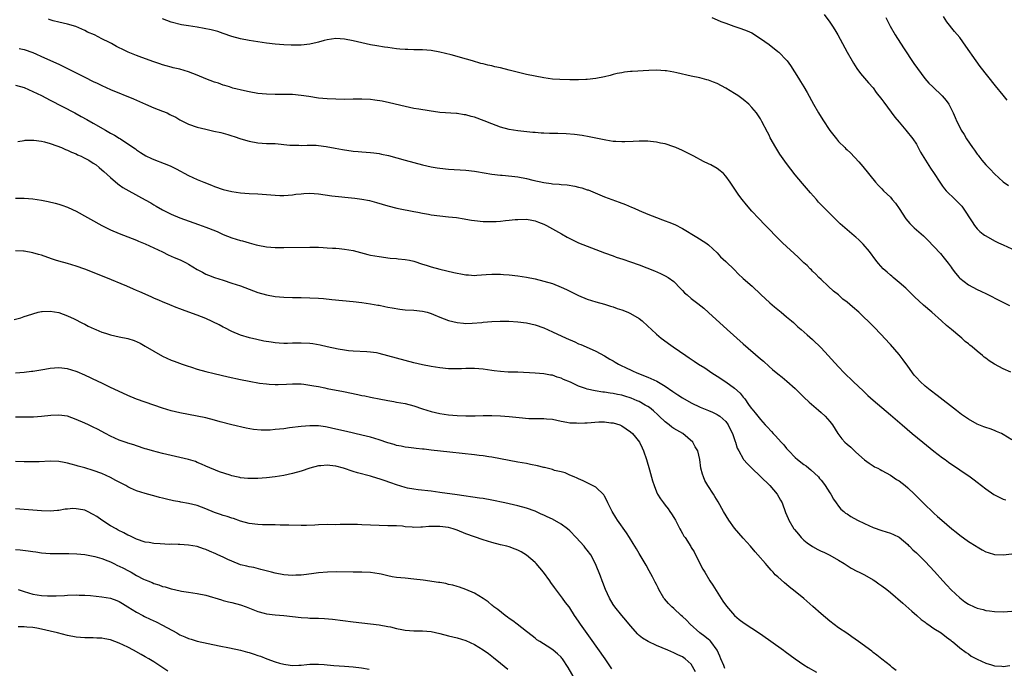
# Model space of a CAD drawing. Units: inches. Extents: x 2634000 to 2637000, y 1512000 to 1515000.
# Drawn here: x 2636416 to 2636643, y 1512513 to 1512663 of the extents above; entities that cross this region are included whole.
import ezdxf

# ---------------------------------------------------------------- set-up
doc = ezdxf.new("R2010")
doc.units = ezdxf.units.IN
doc.header["$MEASUREMENT"] = 0
doc.layers.add('LD26341512_10ft', color=121, linetype='Continuous')

msp = doc.modelspace()

# ---------------------------------------------------------------- linework, layer by layer
at = {"layer": 'LD26341512_10ft'}
for points, elevation in [([(2636645, 1512565.57), (2636643, 1512566.82), (2636642.67, 1512567), (2636641.52, 1512567.52), (2636641, 1512567.7), (2636640.07, 1512568.07), (2636639, 1512568.38), (2636638.58, 1512568.58), (2636637, 1512569.17), (2636635, 1512570.32), (2636633.44, 1512571.44), (2636632.3, 1512572.3), (2636627.79, 1512575.79), (2636626.21, 1512577), (2636625, 1512577.98), (2636623.88, 1512579), (2636623, 1512579.93), (2636622.52, 1512580.52), (2636621, 1512582.57), (2636619.99, 1512583.99), (2636619, 1512585.23), (2636617, 1512587.59), (2636615.68, 1512589), (2636615, 1512589.75), (2636613, 1512591.78), (2636611.83, 1512593), (2636611, 1512593.75), (2636609.69, 1512595), (2636608.22, 1512596.22), (2636607, 1512597.31), (2636606.04, 1512598.04), (2636605, 1512598.99), (2636603.9, 1512599.9), (2636602.66, 1512601), (2636601, 1512602.57), (2636600.52, 1512603), (2636599.8, 1512603.8), (2636599, 1512604.51), (2636598.76, 1512604.76), (2636598.49, 1512605), (2636597.76, 1512605.76), (2636597, 1512606.44), (2636595.7, 1512607.7), (2636592.09, 1512611), (2636591.53, 1512611.53), (2636590.53, 1512612.53), (2636589, 1512614.16), (2636587.6, 1512615.6), (2636587, 1512616.26), (2636586.61, 1512616.61), (2636585, 1512618.37), (2636583.76, 1512619.76), (2636582.82, 1512621), (2636582.02, 1512622.02), (2636580.01, 1512625), (2636579, 1512626.44), (2636578.46, 1512627), (2636577.67, 1512627.67), (2636577, 1512628.18), (2636575.54, 1512629), (2636575, 1512629.27), (2636573.83, 1512629.83), (2636571.63, 1512631), (2636571, 1512631.36), (2636569, 1512632.35), (2636567.47, 1512633), (2636567, 1512633.19), (2636565, 1512633.85), (2636563.95, 1512634.05), (2636563, 1512634.28), (2636561.6, 1512634.4), (2636561, 1512634.47), (2636559, 1512634.46), (2636557.62, 1512634.38), (2636555.69, 1512634.31), (2636555, 1512634.31), (2636553.61, 1512634.39), (2636553, 1512634.45), (2636551.29, 1512634.71), (2636549, 1512635.16), (2636547.49, 1512635.49), (2636545.81, 1512635.81), (2636544.05, 1512636.05), (2636542.19, 1512636.19), (2636540.25, 1512636.25), (2636538.29, 1512636.29), (2636537, 1512636.35), (2636536.36, 1512636.36), (2636535, 1512636.47), (2636534.49, 1512636.49), (2636531, 1512636.87), (2636529, 1512637.21), (2636527, 1512637.76), (2636525, 1512638.47), (2636523.2, 1512639.2), (2636521, 1512640.01), (2636520.2, 1512640.2), (2636519, 1512640.55), (2636518.59, 1512640.59), (2636517, 1512640.84), (2636516.84, 1512640.84), (2636513, 1512641.14), (2636510.54, 1512641.46), (2636508.16, 1512641.84), (2636507, 1512642.05), (2636505, 1512642.46), (2636501.34, 1512643.34), (2636499.69, 1512643.69), (2636497.96, 1512643.96), (2636497, 1512644.07), (2636495, 1512644.17), (2636493, 1512644.17), (2636491, 1512644.13), (2636489, 1512644.15), (2636487, 1512644.25), (2636485, 1512644.45), (2636482.77, 1512644.77), (2636481, 1512645.04), (2636479, 1512645.23), (2636477, 1512645.28), (2636475, 1512645.28), (2636473, 1512645.34), (2636471, 1512645.51), (2636469, 1512645.84), (2636467.93, 1512646.07), (2636465.24, 1512646.76), (2636464.44, 1512647), (2636463.36, 1512647.36), (2636463, 1512647.45), (2636461.86, 1512647.86), (2636461, 1512648.12), (2636459, 1512648.88), (2636457, 1512649.73), (2636455, 1512650.52), (2636453, 1512651.12), (2636451.43, 1512651.43), (2636451, 1512651.55), (2636449.84, 1512651.84), (2636449, 1512652.09), (2636448.33, 1512652.33), (2636447, 1512652.78), (2636444.19, 1512653.81), (2636443, 1512654.26), (2636441.06, 1512655.06), (2636439.69, 1512655.69), (2636439, 1512656.05), (2636438.35, 1512656.35), (2636437.22, 1512657), (2636436.76, 1512657.24), (2636435, 1512658.09), (2636433.24, 1512659), (2636431.68, 1512659.68), (2636431, 1512660.04), (2636428.93, 1512660.93), (2636427, 1512661.49), (2636425, 1512661.96), (2636423.7, 1512662.3), (2636423, 1512662.5), (2636422.63, 1512662.63)], 9260), ([(2636644.81, 1512581.19), (2636643, 1512581.94), (2636641.03, 1512583.03), (2636639.77, 1512583.77), (2636639, 1512584.39), (2636638.64, 1512584.64), (2636638.25, 1512585), (2636637, 1512586), (2636635.87, 1512587), (2636635.38, 1512587.38), (2636635, 1512587.71), (2636634.29, 1512588.29), (2636633.52, 1512589), (2636633, 1512589.4), (2636631.09, 1512591), (2636629.92, 1512591.92), (2636628.78, 1512593), (2636626.57, 1512595), (2636624.67, 1512596.67), (2636622.57, 1512598.57), (2636620.53, 1512600.53), (2636619, 1512601.86), (2636617.64, 1512603), (2636617.3, 1512603.3), (2636617, 1512603.54), (2636616.22, 1512604.22), (2636615.36, 1512605), (2636614.24, 1512606.24), (2636613.61, 1512607), (2636612.16, 1512609), (2636610.72, 1512610.72), (2636609.72, 1512611.72), (2636609, 1512612.32), (2636608.65, 1512612.65), (2636606.47, 1512614.47), (2636605.42, 1512615.42), (2636604.4, 1512616.4), (2636601.8, 1512619), (2636600.43, 1512620.43), (2636599.91, 1512621), (2636598.54, 1512622.54), (2636596.69, 1512624.69), (2636595, 1512626.71), (2636594, 1512628), (2636593, 1512629.36), (2636591.5, 1512631.51), (2636590.55, 1512633), (2636589.28, 1512635.28), (2636589, 1512635.86), (2636588.6, 1512636.6), (2636587.36, 1512639), (2636587, 1512639.65), (2636586.09, 1512641), (2636585, 1512642.28), (2636584.31, 1512643), (2636583, 1512644.09), (2636581.76, 1512645), (2636581, 1512645.52), (2636579, 1512646.72), (2636577, 1512647.77), (2636576.14, 1512648.14), (2636575, 1512648.55), (2636574.66, 1512648.66), (2636573, 1512649.07), (2636571, 1512649.5), (2636567.73, 1512650.27), (2636567, 1512650.42), (2636565.28, 1512650.72), (2636565, 1512650.75), (2636563, 1512650.85), (2636561.22, 1512650.78), (2636557.42, 1512650.58), (2636557, 1512650.55), (2636555.61, 1512650.39), (2636555, 1512650.29), (2636553.93, 1512650.07), (2636553, 1512649.85), (2636552.34, 1512649.66), (2636551, 1512649.34), (2636549, 1512648.93), (2636547, 1512648.71), (2636546.72, 1512648.72), (2636545, 1512648.65), (2636544.66, 1512648.66), (2636543, 1512648.65), (2636540.71, 1512648.71), (2636539, 1512648.82), (2636537, 1512649.09), (2636535, 1512649.47), (2636533, 1512649.91), (2636530.5, 1512650.5), (2636529, 1512650.9), (2636527, 1512651.4), (2636525.68, 1512651.68), (2636525, 1512651.85), (2636524.05, 1512652.05), (2636523, 1512652.32), (2636522.45, 1512652.45), (2636520.55, 1512653), (2636517.77, 1512653.77), (2636517, 1512654.01), (2636515.59, 1512654.41), (2636513, 1512655.06), (2636511, 1512655.41), (2636509, 1512655.56), (2636507, 1512655.58), (2636505.63, 1512655.63), (2636505, 1512655.63), (2636503.76, 1512655.76), (2636503, 1512655.81), (2636501, 1512656.07), (2636500.19, 1512656.19), (2636498.48, 1512656.48), (2636497, 1512656.76), (2636493, 1512657.65), (2636491, 1512658.05), (2636489, 1512658.18), (2636487, 1512657.88), (2636486.29, 1512657.71), (2636485, 1512657.34), (2636484.71, 1512657.29), (2636483, 1512656.88), (2636481, 1512656.65), (2636480.66, 1512656.66), (2636479, 1512656.64), (2636478.67, 1512656.67), (2636477, 1512656.75), (2636475, 1512656.91), (2636473, 1512657.12), (2636471, 1512657.42), (2636469, 1512657.76), (2636467, 1512658.14), (2636465, 1512658.68), (2636463, 1512659.36), (2636461.77, 1512659.77), (2636460.17, 1512660.17), (2636457, 1512660.78), (2636455, 1512661.12), (2636453.37, 1512661.37), (2636451, 1512661.97), (2636449, 1512662.71)], 9250), ([(2636575.79, 1512663), (2636577, 1512662.51), (2636577.86, 1512662.14), (2636579, 1512661.7), (2636580.85, 1512661), (2636582.51, 1512660.51), (2636583.96, 1512659.96), (2636585, 1512659.47), (2636587, 1512658.22), (2636589, 1512656.78), (2636591, 1512655.2), (2636591.23, 1512655), (2636593, 1512653.17), (2636593.15, 1512653), (2636593.93, 1512651.93), (2636595.78, 1512649), (2636596.27, 1512648.27), (2636597.03, 1512647.03), (2636597.76, 1512645.76), (2636599.27, 1512643), (2636600.39, 1512641), (2636601.38, 1512639.38), (2636603, 1512636.97), (2636604.53, 1512635), (2636605, 1512634.45), (2636606.46, 1512633), (2636606.74, 1512632.74), (2636607, 1512632.46), (2636607.77, 1512631.77), (2636609.71, 1512629.71), (2636610.65, 1512628.65), (2636613.54, 1512625), (2636614.24, 1512624.24), (2636615, 1512623.47), (2636615.43, 1512623), (2636617, 1512621.53), (2636617.43, 1512621), (2636618.17, 1512620.17), (2636619, 1512618.96), (2636620.54, 1512616.54), (2636621.46, 1512615.46), (2636621.92, 1512615), (2636622.48, 1512614.48), (2636624.62, 1512612.62), (2636625, 1512612.23), (2636625.66, 1512611.66), (2636627, 1512610.18), (2636628.54, 1512608.54), (2636629.45, 1512607.45), (2636630.34, 1512606.34), (2636631, 1512605.42), (2636631.28, 1512605), (2636632.03, 1512604.03), (2636632.88, 1512603), (2636633, 1512602.88), (2636635, 1512601.32), (2636637, 1512600.28), (2636637.88, 1512599.88), (2636639.22, 1512599.22), (2636642.46, 1512597.54), (2636644.53, 1512596.53)], 9240), ([(2636601.7, 1512663.7), (2636603, 1512661.94), (2636603.64, 1512661), (2636604.17, 1512660.17), (2636604.87, 1512659), (2636607.03, 1512655.03), (2636608.21, 1512653), (2636608.5, 1512652.5), (2636609.29, 1512651.29), (2636610.14, 1512650.14), (2636611.97, 1512647.97), (2636613, 1512646.8), (2636613.75, 1512645.75), (2636615, 1512644.14), (2636615.47, 1512643.47), (2636618.05, 1512640.05), (2636619, 1512638.87), (2636620.58, 1512637), (2636622.16, 1512635), (2636623, 1512633.78), (2636623.99, 1512631.99), (2636626.23, 1512628.23), (2636627.11, 1512627), (2636628.4, 1512625), (2636629, 1512624.11), (2636629.47, 1512623.47), (2636629.88, 1512623), (2636631.94, 1512621), (2636632.52, 1512620.52), (2636633, 1512619.96), (2636633.47, 1512619.47), (2636633.81, 1512619), (2636635.88, 1512615.88), (2636636.41, 1512615), (2636637, 1512614.26), (2636637.65, 1512613.65), (2636638.43, 1512613), (2636638.76, 1512612.76), (2636639, 1512612.61), (2636641, 1512611.5), (2636641.99, 1512611), (2636643, 1512610.53), (2636645, 1512609.64)], 9230), ([(2636615.97, 1512663), (2636616.97, 1512661), (2636618.12, 1512659), (2636620.03, 1512656.03), (2636622.44, 1512652.44), (2636623.25, 1512651.25), (2636624.94, 1512648.94), (2636625.89, 1512647.89), (2636626.8, 1512647), (2636628.99, 1512644.99), (2636629.9, 1512643.9), (2636630.49, 1512643), (2636631, 1512641.99), (2636631.48, 1512641), (2636631.93, 1512639.93), (2636632.35, 1512639), (2636633, 1512637.69), (2636633.37, 1512637), (2636634.01, 1512636.01), (2636634.6, 1512635), (2636635.94, 1512633), (2636636.4, 1512632.4), (2636637, 1512631.52), (2636637.24, 1512631.24), (2636637.39, 1512631), (2636638.13, 1512630.13), (2636639.06, 1512629), (2636640.02, 1512628.02), (2636641, 1512626.98), (2636643, 1512625.14), (2636644.26, 1512624.26)], 9220), ([(2636643.93, 1512643.93), (2636643, 1512645.07), (2636641.25, 1512647.25), (2636637.73, 1512651.73), (2636636.78, 1512653), (2636634.44, 1512656.44), (2636633, 1512658.39), (2636631.77, 1512659.77), (2636630.03, 1512662.03), (2636629.29, 1512663.29)], 9210), ([(2636415.9, 1512655.9), (2636417, 1512655.64), (2636419, 1512654.94), (2636421.76, 1512653.76), (2636425, 1512652.27), (2636427, 1512651.26), (2636429, 1512650.23), (2636431, 1512649.23), (2636433, 1512648.28), (2636433.89, 1512647.89), (2636435, 1512647.35), (2636437, 1512646.45), (2636442.25, 1512644.25), (2636445.04, 1512643.04), (2636447, 1512642.22), (2636449, 1512641.42), (2636450.01, 1512641), (2636450.68, 1512640.68), (2636451, 1512640.51), (2636452.01, 1512640.01), (2636453, 1512639.39), (2636453.27, 1512639.27), (2636455, 1512638.38), (2636457, 1512637.71), (2636459, 1512637.23), (2636460.83, 1512636.83), (2636462.46, 1512636.46), (2636464.03, 1512636.03), (2636465, 1512635.74), (2636465.55, 1512635.55), (2636467.06, 1512635.06), (2636469, 1512634.49), (2636471, 1512634.12), (2636473, 1512633.99), (2636474.05, 1512633.95), (2636475, 1512633.93), (2636478.4, 1512633.6), (2636479, 1512633.53), (2636480.45, 1512633.55), (2636481, 1512633.52), (2636482.4, 1512633.6), (2636484.46, 1512633.54), (2636485, 1512633.49), (2636486.76, 1512633.24), (2636488.84, 1512632.84), (2636490.54, 1512632.54), (2636493, 1512632.19), (2636494.1, 1512632.1), (2636495, 1512632.01), (2636495.95, 1512631.95), (2636497, 1512631.86), (2636497.78, 1512631.78), (2636499, 1512631.62), (2636499.52, 1512631.52), (2636501.15, 1512631.15), (2636505, 1512630.09), (2636507, 1512629.55), (2636509, 1512629.04), (2636511, 1512628.59), (2636512.35, 1512628.35), (2636513, 1512628.24), (2636515, 1512628.02), (2636519, 1512627.77), (2636521, 1512627.55), (2636521.46, 1512627.46), (2636525, 1512626.86), (2636527, 1512626.63), (2636527.39, 1512626.61), (2636529.6, 1512626.4), (2636531, 1512626.23), (2636533, 1512625.87), (2636534.48, 1512625.52), (2636537, 1512624.96), (2636538.72, 1512624.72), (2636539, 1512624.65), (2636540.55, 1512624.55), (2636541, 1512624.49), (2636542.38, 1512624.38), (2636544.13, 1512624.13), (2636545, 1512623.91), (2636545.75, 1512623.75), (2636547, 1512623.29), (2636547.23, 1512623.23), (2636551, 1512621.66), (2636552.71, 1512621), (2636554.42, 1512620.42), (2636555.87, 1512619.87), (2636557.27, 1512619.27), (2636557.83, 1512619), (2636559, 1512618.49), (2636561, 1512617.64), (2636563, 1512616.85), (2636564.37, 1512616.37), (2636565, 1512616.12), (2636565.82, 1512615.82), (2636567.23, 1512615.23), (2636569, 1512614.36), (2636572.34, 1512612.34), (2636574.4, 1512611), (2636575, 1512610.56), (2636577, 1512608.69), (2636577.81, 1512607.81), (2636579, 1512606.74), (2636581, 1512604.77), (2636581.88, 1512603.88), (2636583, 1512602.83), (2636585.06, 1512601), (2636587.08, 1512599.08), (2636589.19, 1512597.19), (2636590.27, 1512596.27), (2636591.82, 1512595), (2636593, 1512593.96), (2636594.16, 1512593), (2636594.61, 1512592.61), (2636595, 1512592.22), (2636595.65, 1512591.65), (2636596.42, 1512591), (2636597.79, 1512589.79), (2636599, 1512588.75), (2636601, 1512586.8), (2636605, 1512582.43), (2636606.35, 1512581), (2636607, 1512580.35), (2636607.71, 1512579.71), (2636608.42, 1512579), (2636610.78, 1512576.78), (2636611, 1512576.55), (2636611.82, 1512575.82), (2636613, 1512574.69), (2636617, 1512571.35), (2636619.69, 1512569), (2636622.04, 1512567), (2636624.47, 1512565), (2636627, 1512562.96), (2636629, 1512561.44), (2636629.62, 1512561), (2636630.43, 1512560.43), (2636633, 1512558.66), (2636635.39, 1512557), (2636636.32, 1512556.32), (2636637, 1512555.79), (2636638.05, 1512555), (2636639, 1512554.23), (2636640.92, 1512552.92), (2636642.23, 1512552.23), (2636643, 1512551.9), (2636643.68, 1512551.68)], 9270), ([(2636415, 1512647.38), (2636417, 1512646.85), (2636419, 1512645.99), (2636421, 1512645), (2636423, 1512643.96), (2636428.75, 1512641), (2636430.22, 1512640.22), (2636431.51, 1512639.51), (2636433, 1512638.66), (2636435.82, 1512637), (2636436.58, 1512636.58), (2636437, 1512636.33), (2636437.88, 1512635.88), (2636439, 1512635.16), (2636439.27, 1512635), (2636441, 1512633.88), (2636442.7, 1512632.7), (2636443, 1512632.47), (2636443.88, 1512631.88), (2636445.12, 1512631.12), (2636446.46, 1512630.46), (2636447, 1512630.23), (2636449.33, 1512629.33), (2636450.76, 1512628.76), (2636452.1, 1512628.1), (2636455, 1512626.58), (2636457, 1512625.64), (2636458.49, 1512625), (2636460.3, 1512624.3), (2636461, 1512624.05), (2636463, 1512623.37), (2636465, 1512622.86), (2636467, 1512622.55), (2636469, 1512622.42), (2636471, 1512622.33), (2636473, 1512622.17), (2636475, 1512621.99), (2636476.05, 1512621.95), (2636477, 1512621.94), (2636479, 1512622.11), (2636479.77, 1512622.23), (2636481, 1512622.36), (2636481.59, 1512622.41), (2636483, 1512622.47), (2636485, 1512622.33), (2636488.09, 1512621.91), (2636493.37, 1512621.37), (2636495, 1512621.13), (2636496.76, 1512620.76), (2636498.35, 1512620.35), (2636501, 1512619.6), (2636503.06, 1512619.06), (2636505, 1512618.63), (2636505.45, 1512618.55), (2636507, 1512618.24), (2636507.93, 1512618.07), (2636509, 1512617.85), (2636510.39, 1512617.61), (2636511, 1512617.49), (2636513, 1512617.23), (2636515, 1512617.04), (2636516.84, 1512616.84), (2636518.57, 1512616.57), (2636519, 1512616.49), (2636520.29, 1512616.29), (2636521, 1512616.16), (2636523, 1512615.95), (2636525, 1512615.93), (2636525.98, 1512615.98), (2636527, 1512616.04), (2636528.16, 1512616.16), (2636529, 1512616.22), (2636530.39, 1512616.39), (2636531, 1512616.45), (2636533, 1512616.51), (2636534.24, 1512616.24), (2636535, 1512616.13), (2636535.77, 1512615.77), (2636537, 1512615.33), (2636537.65, 1512615), (2636539, 1512614.27), (2636541.07, 1512613.07), (2636542.35, 1512612.35), (2636543, 1512612), (2636545, 1512611.04), (2636547, 1512610.24), (2636551, 1512608.73), (2636553, 1512607.99), (2636553.73, 1512607.73), (2636555.22, 1512607.22), (2636557, 1512606.65), (2636559, 1512605.93), (2636560.75, 1512605.25), (2636562.53, 1512604.53), (2636563.92, 1512603.92), (2636565, 1512603.43), (2636565.7, 1512603), (2636567, 1512602.07), (2636568.52, 1512600.52), (2636569, 1512600.06), (2636569.51, 1512599.51), (2636570.05, 1512599), (2636571, 1512598.19), (2636572.52, 1512597), (2636573.92, 1512595.92), (2636575, 1512594.97), (2636579.32, 1512591), (2636583, 1512587.71), (2636587, 1512584.24), (2636587.68, 1512583.68), (2636589, 1512582.49), (2636589.82, 1512581.82), (2636591, 1512580.79), (2636592, 1512580), (2636593.08, 1512579.08), (2636595, 1512577.38), (2636595.41, 1512577), (2636597, 1512575.43), (2636598.25, 1512574.25), (2636600.39, 1512572.39), (2636601, 1512571.87), (2636601.92, 1512571), (2636603, 1512569.81), (2636603.63, 1512569), (2636604.89, 1512567), (2636605.81, 1512565.81), (2636606.51, 1512565), (2636607, 1512564.55), (2636607.85, 1512563.85), (2636609, 1512562.72), (2636611, 1512560.94), (2636612.14, 1512560.14), (2636613, 1512559.57), (2636613.36, 1512559.36), (2636614.09, 1512559), (2636614.68, 1512558.68), (2636615, 1512558.52), (2636616.03, 1512557.97), (2636617, 1512557.42), (2636618.44, 1512556.44), (2636619, 1512556.1), (2636620.41, 1512555), (2636621, 1512554.5), (2636622.58, 1512553), (2636623.79, 1512551.79), (2636624.54, 1512551), (2636625, 1512550.55), (2636626.62, 1512549), (2636627, 1512548.65), (2636627.9, 1512547.9), (2636628.84, 1512547), (2636631.22, 1512545), (2636632.22, 1512544.22), (2636633, 1512543.58), (2636635, 1512542.11), (2636636.81, 1512541), (2636637, 1512540.86), (2636638.17, 1512540.17), (2636639, 1512539.73), (2636639.54, 1512539.54), (2636641, 1512539.09), (2636643, 1512539.01), (2636647, 1512539.47)], 9280), ([(2636415.55, 1512634.45), (2636417, 1512634.67), (2636417.3, 1512634.7), (2636419, 1512634.73), (2636419.3, 1512634.7), (2636421, 1512634.46), (2636421.69, 1512634.31), (2636423, 1512633.94), (2636424.57, 1512633.43), (2636425.64, 1512633), (2636426.57, 1512632.57), (2636427, 1512632.45), (2636427.95, 1512631.95), (2636429, 1512631.57), (2636429.37, 1512631.37), (2636430.2, 1512631), (2636430.72, 1512630.72), (2636431, 1512630.6), (2636431.93, 1512630.07), (2636433, 1512629.45), (2636433.64, 1512629), (2636434.38, 1512628.38), (2636435, 1512627.9), (2636435.46, 1512627.46), (2636437, 1512626.09), (2636438.66, 1512624.66), (2636439, 1512624.43), (2636439.82, 1512623.82), (2636441.19, 1512623), (2636445, 1512620.98), (2636446.26, 1512620.26), (2636447, 1512619.81), (2636447.52, 1512619.52), (2636449, 1512618.63), (2636449.74, 1512618.26), (2636451, 1512617.63), (2636453, 1512616.82), (2636457.28, 1512615.28), (2636459, 1512614.65), (2636459.6, 1512614.4), (2636461.61, 1512613.61), (2636463, 1512612.98), (2636465, 1512612.19), (2636467, 1512611.59), (2636467.47, 1512611.47), (2636469, 1512611.01), (2636470.59, 1512610.59), (2636471, 1512610.47), (2636473, 1512610.11), (2636473.95, 1512610.05), (2636475, 1512609.96), (2636476.03, 1512609.97), (2636477, 1512609.94), (2636483, 1512610.01), (2636485, 1512609.99), (2636486.06, 1512609.94), (2636487, 1512609.91), (2636488.18, 1512609.82), (2636489, 1512609.78), (2636489.73, 1512609.73), (2636491, 1512609.59), (2636493, 1512609.24), (2636496.35, 1512608.35), (2636497, 1512608.21), (2636499, 1512607.84), (2636501.52, 1512607.52), (2636503, 1512607.41), (2636503.35, 1512607.35), (2636505, 1512607.2), (2636505.99, 1512607), (2636507, 1512606.76), (2636509, 1512606.11), (2636509.85, 1512605.85), (2636511, 1512605.51), (2636512.98, 1512604.98), (2636514.57, 1512604.57), (2636516.2, 1512604.2), (2636517, 1512603.99), (2636517.87, 1512603.87), (2636519, 1512603.63), (2636519.62, 1512603.62), (2636521, 1512603.51), (2636521.57, 1512603.57), (2636523.7, 1512603.7), (2636525, 1512603.81), (2636525.77, 1512603.77), (2636527, 1512603.78), (2636527.69, 1512603.69), (2636529, 1512603.61), (2636531, 1512603.38), (2636533, 1512603.08), (2636535, 1512602.68), (2636537, 1512602.21), (2636539, 1512601.61), (2636541, 1512600.83), (2636542.25, 1512600.25), (2636545, 1512598.88), (2636547, 1512598.03), (2636549, 1512597.38), (2636551, 1512596.84), (2636552.4, 1512596.4), (2636553, 1512596.24), (2636553.9, 1512595.9), (2636555, 1512595.54), (2636556.36, 1512595), (2636557, 1512594.71), (2636559, 1512593.55), (2636559.71, 1512593), (2636561, 1512591.81), (2636561.83, 1512591), (2636563, 1512589.93), (2636564.09, 1512589), (2636564.62, 1512588.62), (2636565.8, 1512587.8), (2636566.86, 1512587), (2636569.75, 1512585), (2636570.52, 1512584.52), (2636571, 1512584.17), (2636571.73, 1512583.73), (2636572.73, 1512583), (2636574.14, 1512582.14), (2636575.77, 1512581), (2636577, 1512580.24), (2636579, 1512578.93), (2636581, 1512577.51), (2636582.33, 1512576.33), (2636583, 1512575.43), (2636583.21, 1512575.21), (2636583.37, 1512575), (2636584.26, 1512573.74), (2636584.89, 1512572.89), (2636585, 1512572.69), (2636585.79, 1512571.79), (2636587, 1512570.25), (2636588.13, 1512569), (2636588.57, 1512568.57), (2636589.52, 1512567.52), (2636589.96, 1512567), (2636590.48, 1512566.48), (2636591.77, 1512565), (2636592.37, 1512564.37), (2636593, 1512563.59), (2636593.29, 1512563.29), (2636593.52, 1512563), (2636595, 1512561.49), (2636595.52, 1512561), (2636597, 1512559.9), (2636597.54, 1512559.54), (2636598.14, 1512559), (2636598.64, 1512558.64), (2636600.38, 1512557), (2636600.67, 1512556.67), (2636601, 1512556.22), (2636601.59, 1512555.59), (2636601.97, 1512555), (2636603, 1512553.32), (2636603.24, 1512553), (2636603.9, 1512551.9), (2636604.48, 1512551), (2636605, 1512550.27), (2636605.59, 1512549.59), (2636606.22, 1512549), (2636606.65, 1512548.65), (2636607, 1512548.45), (2636607.88, 1512547.88), (2636609.44, 1512547), (2636611, 1512546.24), (2636613, 1512545.35), (2636615, 1512544.66), (2636617, 1512544.02), (2636617.72, 1512543.71), (2636619, 1512543.11), (2636621, 1512541.44), (2636621.21, 1512541.21), (2636621.44, 1512541), (2636622.17, 1512540.17), (2636623, 1512539.47), (2636625, 1512537.51), (2636627.19, 1512535.19), (2636629.13, 1512533), (2636630, 1512532), (2636631, 1512530.96), (2636633, 1512529.07), (2636634.2, 1512528.2), (2636635, 1512527.65), (2636636.34, 1512527), (2636637, 1512526.72), (2636638.39, 1512526.39), (2636639, 1512526.21), (2636639.92, 1512526.08), (2636641, 1512525.95), (2636643, 1512525.88), (2636645, 1512525.98)], 9290), ([(2636415, 1512621.33), (2636417, 1512621.36), (2636419, 1512621.17), (2636421, 1512620.85), (2636422.56, 1512620.56), (2636424.2, 1512620.2), (2636425, 1512619.98), (2636425.75, 1512619.75), (2636427, 1512619.29), (2636427.2, 1512619.2), (2636429, 1512618.35), (2636435, 1512615.02), (2636437, 1512614.06), (2636439, 1512613.19), (2636443, 1512611.65), (2636443.44, 1512611.44), (2636445, 1512610.82), (2636447, 1512609.89), (2636449, 1512608.92), (2636450.27, 1512608.27), (2636451, 1512607.97), (2636451.67, 1512607.67), (2636453.08, 1512607.08), (2636454.42, 1512606.42), (2636455, 1512606.13), (2636457, 1512604.89), (2636458.23, 1512604.23), (2636459, 1512603.79), (2636459.55, 1512603.55), (2636461, 1512603), (2636463, 1512602.38), (2636465, 1512601.74), (2636467, 1512601.07), (2636471, 1512599.59), (2636473, 1512599.01), (2636475, 1512598.65), (2636477, 1512598.49), (2636479, 1512598.44), (2636481, 1512598.43), (2636483, 1512598.37), (2636485, 1512598.24), (2636486.15, 1512598.15), (2636488.05, 1512597.95), (2636493, 1512597.52), (2636495, 1512597.28), (2636497, 1512596.98), (2636498.66, 1512596.66), (2636499, 1512596.61), (2636500.32, 1512596.32), (2636501, 1512596.21), (2636502.01, 1512596.01), (2636503.74, 1512595.74), (2636505, 1512595.58), (2636507, 1512595.46), (2636509, 1512595.27), (2636510.07, 1512595), (2636511, 1512594.69), (2636511.52, 1512594.48), (2636513, 1512593.84), (2636515, 1512593.14), (2636517, 1512592.64), (2636518.47, 1512592.47), (2636519, 1512592.43), (2636520.47, 1512592.47), (2636522.67, 1512592.67), (2636523, 1512592.72), (2636525, 1512592.87), (2636526.95, 1512592.95), (2636528.93, 1512592.93), (2636531, 1512592.8), (2636533, 1512592.56), (2636535, 1512592.13), (2636537, 1512591.43), (2636539, 1512590.52), (2636542.18, 1512589), (2636544.14, 1512588.14), (2636545, 1512587.74), (2636545.53, 1512587.53), (2636546.75, 1512587), (2636549, 1512585.99), (2636551, 1512584.98), (2636552.21, 1512584.21), (2636553, 1512583.76), (2636553.46, 1512583.45), (2636554.26, 1512583), (2636555, 1512582.63), (2636555.69, 1512582.31), (2636557.46, 1512581.45), (2636558.5, 1512581), (2636561, 1512580.04), (2636561.73, 1512579.73), (2636563.08, 1512579.08), (2636565, 1512577.95), (2636566.75, 1512576.75), (2636567, 1512576.54), (2636567.95, 1512575.95), (2636569, 1512575.23), (2636571, 1512574.1), (2636573.09, 1512573.09), (2636575, 1512572.33), (2636575.93, 1512571.93), (2636577, 1512571.44), (2636577.27, 1512571.27), (2636577.63, 1512571), (2636579, 1512569.8), (2636579.56, 1512569), (2636580.05, 1512568.05), (2636580.54, 1512567), (2636581.17, 1512565.17), (2636581.24, 1512565), (2636581.64, 1512563.64), (2636581.98, 1512563), (2636583, 1512561.15), (2636583.11, 1512561), (2636583.99, 1512559.99), (2636584.98, 1512559), (2636587, 1512557.09), (2636589.18, 1512555), (2636590.85, 1512553), (2636591.66, 1512551.66), (2636591.98, 1512551), (2636592.79, 1512548.79), (2636593.39, 1512547.39), (2636593.52, 1512547), (2636594.72, 1512545), (2636594.84, 1512544.84), (2636595.76, 1512543.76), (2636596.43, 1512543), (2636597, 1512542.44), (2636597.79, 1512541.79), (2636599, 1512540.93), (2636600.25, 1512540.25), (2636601, 1512539.88), (2636601.61, 1512539.61), (2636603, 1512538.94), (2636605, 1512537.79), (2636606.33, 1512537), (2636607, 1512536.55), (2636607.98, 1512535.98), (2636609.27, 1512535.27), (2636609.82, 1512535), (2636611, 1512534.38), (2636613, 1512533.26), (2636613.39, 1512533), (2636614.31, 1512532.31), (2636615, 1512531.9), (2636616.2, 1512531), (2636617, 1512530.36), (2636619.87, 1512527.87), (2636621.98, 1512525.98), (2636623.14, 1512525), (2636624.12, 1512524.12), (2636625, 1512523.47), (2636625.25, 1512523.25), (2636625.67, 1512523), (2636627, 1512522.01), (2636628.71, 1512521), (2636629.99, 1512519.99), (2636631, 1512519.25), (2636631.13, 1512519.13), (2636631.34, 1512519), (2636633, 1512517.57), (2636634.47, 1512516.47), (2636635, 1512516.14), (2636635.67, 1512515.67), (2636637, 1512514.93), (2636639, 1512514.03), (2636640.38, 1512513.62), (2636641, 1512513.41), (2636642.71, 1512513.29), (2636643, 1512513.26), (2636644.54, 1512513.46)], 9300), ([(2636618.33, 1512512.33), (2636617.41, 1512513), (2636617, 1512513.37), (2636615, 1512514.91), (2636613.86, 1512515.86), (2636613, 1512516.5), (2636612.75, 1512516.75), (2636609.64, 1512519), (2636608.1, 1512520.1), (2636606.91, 1512520.91), (2636605, 1512522.19), (2636603, 1512523.69), (2636601, 1512525.43), (2636599.12, 1512527.12), (2636597, 1512528.96), (2636595, 1512530.58), (2636593.64, 1512531.64), (2636593, 1512532.17), (2636592.53, 1512532.53), (2636591, 1512533.91), (2636590.44, 1512534.44), (2636589.94, 1512535), (2636589.47, 1512535.47), (2636588.53, 1512536.53), (2636588.16, 1512537), (2636586.42, 1512539), (2636585.75, 1512539.75), (2636584.67, 1512541), (2636583, 1512542.86), (2636582, 1512544), (2636581, 1512545.21), (2636579.72, 1512547), (2636578.49, 1512549), (2636577.25, 1512551.25), (2636576.48, 1512552.48), (2636576.17, 1512553), (2636574.87, 1512555), (2636574.19, 1512556.19), (2636573.82, 1512557), (2636573.63, 1512557.63), (2636573.28, 1512559), (2636573.04, 1512561), (2636572.55, 1512563), (2636571.97, 1512563.97), (2636571.41, 1512565), (2636569.05, 1512567), (2636567, 1512568.19), (2636566.52, 1512568.52), (2636565.93, 1512569), (2636565, 1512569.7), (2636563.63, 1512571), (2636563.32, 1512571.32), (2636562.28, 1512572.28), (2636561.4, 1512573), (2636561, 1512573.29), (2636560.42, 1512573.58), (2636559, 1512574.38), (2636558.58, 1512574.58), (2636557.17, 1512575.17), (2636555.66, 1512575.66), (2636555, 1512575.84), (2636554.03, 1512576.03), (2636553, 1512576.29), (2636552.34, 1512576.34), (2636551, 1512576.57), (2636550.59, 1512576.59), (2636548.84, 1512576.84), (2636547, 1512577.25), (2636546.58, 1512577.42), (2636545, 1512577.98), (2636543.16, 1512578.84), (2636541.52, 1512579.52), (2636541, 1512579.81), (2636540.04, 1512580.04), (2636539, 1512580.48), (2636538.52, 1512580.52), (2636537, 1512580.83), (2636534.96, 1512580.96), (2636531, 1512581.16), (2636530.85, 1512581.15), (2636528.8, 1512581.2), (2636527, 1512581.3), (2636525.51, 1512581.51), (2636525, 1512581.56), (2636523, 1512581.88), (2636521, 1512582.06), (2636519, 1512582.04), (2636517.97, 1512581.97), (2636517, 1512581.94), (2636515, 1512581.97), (2636513, 1512582.16), (2636511, 1512582.46), (2636509, 1512582.85), (2636507, 1512583.34), (2636505, 1512583.87), (2636501, 1512584.98), (2636499, 1512585.5), (2636498.39, 1512585.61), (2636497, 1512585.83), (2636496.1, 1512585.9), (2636493, 1512586.01), (2636491.9, 1512586.1), (2636491, 1512586.22), (2636489.53, 1512586.47), (2636487, 1512587.02), (2636485.39, 1512587.39), (2636483.68, 1512587.68), (2636483, 1512587.77), (2636481, 1512587.89), (2636479.86, 1512587.86), (2636479, 1512587.86), (2636477.83, 1512587.83), (2636477, 1512587.83), (2636475.88, 1512587.88), (2636475, 1512587.94), (2636474.07, 1512588.08), (2636472.37, 1512588.37), (2636470.71, 1512588.71), (2636469.07, 1512589.07), (2636467, 1512589.69), (2636465, 1512590.53), (2636463.38, 1512591.38), (2636463, 1512591.54), (2636462.07, 1512592.07), (2636459, 1512593.56), (2636457, 1512594.35), (2636455.03, 1512595.03), (2636453.57, 1512595.57), (2636453, 1512595.77), (2636452.14, 1512596.14), (2636450.68, 1512596.68), (2636449, 1512597.38), (2636448.29, 1512597.71), (2636447, 1512598.27), (2636446.47, 1512598.47), (2636445, 1512599.17), (2636443.71, 1512599.71), (2636443, 1512600.04), (2636442.31, 1512600.31), (2636440.74, 1512601), (2636435.85, 1512603), (2636431, 1512604.94), (2636429, 1512605.67), (2636427, 1512606.27), (2636425, 1512606.79), (2636424.3, 1512607), (2636423.32, 1512607.32), (2636421, 1512608.15), (2636420.33, 1512608.33), (2636419, 1512608.74), (2636417, 1512609.09), (2636416.91, 1512609.09), (2636415, 1512609.15)], 9310), ([(2636414.7, 1512593.3), (2636416.26, 1512593.74), (2636417, 1512594), (2636417.77, 1512594.23), (2636419, 1512594.66), (2636420.29, 1512595), (2636421, 1512595.15), (2636421.15, 1512595.15), (2636423, 1512595.29), (2636425, 1512594.98), (2636427, 1512594.18), (2636428.55, 1512593.45), (2636430.49, 1512592.49), (2636431, 1512592.26), (2636431.83, 1512591.83), (2636433.19, 1512591.19), (2636433.6, 1512591), (2636435, 1512590.42), (2636435.84, 1512590.16), (2636437, 1512589.77), (2636439, 1512589.33), (2636440.94, 1512588.94), (2636442.46, 1512588.46), (2636443.84, 1512587.84), (2636445, 1512587.2), (2636447, 1512586.03), (2636449, 1512584.89), (2636451, 1512583.94), (2636451.68, 1512583.68), (2636453.51, 1512583), (2636454.63, 1512582.63), (2636455.69, 1512582.31), (2636457, 1512581.87), (2636459, 1512581.3), (2636460.86, 1512580.86), (2636464.12, 1512580.12), (2636467, 1512579.5), (2636469, 1512579.09), (2636471.33, 1512578.67), (2636473, 1512578.45), (2636473.59, 1512578.41), (2636475, 1512578.34), (2636475.66, 1512578.34), (2636477.59, 1512578.41), (2636479, 1512578.5), (2636479.5, 1512578.5), (2636481, 1512578.47), (2636481.58, 1512578.42), (2636483.94, 1512578.06), (2636485, 1512577.84), (2636486.43, 1512577.57), (2636487, 1512577.44), (2636490.73, 1512576.73), (2636494.04, 1512576.04), (2636495, 1512575.8), (2636495.69, 1512575.69), (2636497, 1512575.39), (2636497.34, 1512575.34), (2636499.01, 1512574.99), (2636501, 1512574.62), (2636502.4, 1512574.4), (2636503, 1512574.28), (2636505, 1512573.94), (2636507, 1512573.44), (2636509, 1512572.75), (2636511, 1512572.09), (2636513, 1512571.63), (2636515, 1512571.34), (2636517, 1512571.18), (2636519, 1512571.12), (2636521.13, 1512571.13), (2636523, 1512571.17), (2636525, 1512571.17), (2636527, 1512571.09), (2636529, 1512570.92), (2636531.32, 1512570.68), (2636533.5, 1512570.5), (2636535.55, 1512570.45), (2636537, 1512570.48), (2636537.58, 1512570.42), (2636539, 1512570.31), (2636541, 1512569.89), (2636542.34, 1512569.66), (2636543, 1512569.51), (2636544.54, 1512569.46), (2636545, 1512569.42), (2636546.5, 1512569.5), (2636547, 1512569.51), (2636549.68, 1512569.68), (2636551, 1512569.69), (2636552.48, 1512569.52), (2636553, 1512569.49), (2636554.52, 1512569), (2636555, 1512568.8), (2636557, 1512567.44), (2636557.47, 1512567), (2636558.19, 1512566.19), (2636559.08, 1512565), (2636559.71, 1512563.71), (2636560.01, 1512563), (2636560.67, 1512561), (2636561.37, 1512558.63), (2636562.09, 1512556.09), (2636562.44, 1512555), (2636563, 1512553.57), (2636563.26, 1512553), (2636563.91, 1512551.91), (2636564.59, 1512551), (2636565, 1512550.51), (2636565.67, 1512549.67), (2636566.12, 1512549), (2636566.49, 1512548.49), (2636567, 1512547.66), (2636567.37, 1512547), (2636568.43, 1512545), (2636568.62, 1512544.62), (2636569, 1512543.92), (2636569.34, 1512543.34), (2636569.59, 1512543), (2636570.91, 1512540.91), (2636571, 1512540.73), (2636571.68, 1512539.68), (2636573.02, 1512537), (2636573.74, 1512535.74), (2636574.13, 1512535), (2636575.34, 1512533), (2636576.01, 1512532.01), (2636578.35, 1512528.35), (2636579.16, 1512527.16), (2636580.98, 1512524.98), (2636582.07, 1512524.07), (2636583.24, 1512523.24), (2636585, 1512522.13), (2636587, 1512520.79), (2636592.3, 1512517), (2636592.72, 1512516.72), (2636593.88, 1512515.88), (2636595.05, 1512515), (2636597, 1512513.67), (2636598.04, 1512513), (2636599.97, 1512511.97)], 9320), ([(2636578.78, 1512512.78), (2636578.69, 1512513), (2636578.55, 1512513.45), (2636577.89, 1512515), (2636577.6, 1512515.6), (2636577.01, 1512517), (2636575.54, 1512519), (2636575.29, 1512519.29), (2636575, 1512519.49), (2636574.16, 1512520.16), (2636573.05, 1512521), (2636570.77, 1512523), (2636569.91, 1512523.91), (2636569, 1512524.76), (2636568.7, 1512525), (2636567, 1512526.63), (2636566.53, 1512527), (2636565.81, 1512527.81), (2636564.84, 1512528.84), (2636564.71, 1512529), (2636563.55, 1512531), (2636563.38, 1512531.38), (2636563, 1512532.15), (2636562.73, 1512532.73), (2636562.08, 1512533.92), (2636561.33, 1512535.33), (2636560.61, 1512536.61), (2636559, 1512539.35), (2636558.41, 1512540.41), (2636557.65, 1512541.65), (2636556.81, 1512543), (2636556.1, 1512544.1), (2636554.04, 1512547), (2636553.62, 1512547.62), (2636552.79, 1512549), (2636551.78, 1512551), (2636551.56, 1512551.56), (2636551, 1512552.58), (2636550.84, 1512552.84), (2636549, 1512554.61), (2636547.44, 1512555.44), (2636547, 1512555.64), (2636546.09, 1512556.09), (2636545, 1512556.54), (2636544.71, 1512556.71), (2636543.97, 1512557), (2636543, 1512557.42), (2636541.92, 1512557.92), (2636541, 1512558.16), (2636539.48, 1512558.52), (2636539, 1512558.69), (2636537.14, 1512559.14), (2636537, 1512559.16), (2636535.54, 1512559.54), (2636533.9, 1512559.89), (2636533, 1512560.07), (2636531, 1512560.4), (2636529, 1512560.76), (2636527, 1512561.19), (2636525, 1512561.59), (2636524.34, 1512561.66), (2636523, 1512561.87), (2636522.04, 1512561.96), (2636521, 1512562.1), (2636515.3, 1512562.7), (2636511, 1512563.2), (2636509.37, 1512563.37), (2636509, 1512563.44), (2636507.55, 1512563.55), (2636507, 1512563.64), (2636505.77, 1512563.77), (2636505, 1512563.88), (2636504.08, 1512564.08), (2636503, 1512564.29), (2636502.47, 1512564.47), (2636501, 1512564.89), (2636499, 1512565.54), (2636497, 1512566.15), (2636495, 1512566.67), (2636491.46, 1512567.46), (2636489, 1512568.04), (2636487, 1512568.5), (2636486.56, 1512568.56), (2636485, 1512568.77), (2636483, 1512568.8), (2636481, 1512568.64), (2636478.31, 1512568.31), (2636477, 1512568.13), (2636475, 1512567.91), (2636473.79, 1512567.79), (2636473, 1512567.78), (2636471.77, 1512567.77), (2636469.97, 1512567.97), (2636468.29, 1512568.29), (2636464.96, 1512569.04), (2636462.26, 1512569.74), (2636461, 1512570.11), (2636459, 1512570.64), (2636457, 1512571.06), (2636453, 1512571.79), (2636451, 1512572.26), (2636449, 1512572.86), (2636445, 1512574.22), (2636443, 1512574.96), (2636441, 1512575.79), (2636438.78, 1512576.78), (2636437, 1512577.66), (2636435, 1512578.61), (2636434.12, 1512579), (2636431, 1512580.46), (2636429.23, 1512581.23), (2636429, 1512581.32), (2636427, 1512581.92), (2636425, 1512582.16), (2636423, 1512582.02), (2636421.81, 1512581.81), (2636419, 1512581.34), (2636418.7, 1512581.3), (2636417, 1512581.1), (2636415, 1512580.97)], 9330), ([(2636572.03, 1512512.03), (2636571, 1512513.81), (2636569.61, 1512515), (2636569, 1512515.44), (2636567.93, 1512515.93), (2636567, 1512516.39), (2636565.64, 1512517), (2636563, 1512518.13), (2636561.05, 1512519.05), (2636559.81, 1512519.81), (2636559, 1512520.43), (2636558.7, 1512520.7), (2636557, 1512522.61), (2636555.95, 1512523.95), (2636555, 1512525.03), (2636553.41, 1512527), (2636553, 1512527.58), (2636552.15, 1512529), (2636551.21, 1512531), (2636550.61, 1512532.61), (2636550.44, 1512533), (2636550.07, 1512534.07), (2636548.95, 1512536.95), (2636547.83, 1512539), (2636547, 1512540.1), (2636546.59, 1512540.59), (2636546.29, 1512541), (2636544.5, 1512543), (2636543, 1512544.53), (2636542.45, 1512545), (2636541, 1512546.08), (2636539, 1512547.22), (2636537.78, 1512547.78), (2636537, 1512548.17), (2636536.42, 1512548.41), (2636535, 1512549.06), (2636533, 1512549.79), (2636531, 1512550.36), (2636527.99, 1512551), (2636525, 1512551.61), (2636523, 1512551.99), (2636522.13, 1512552.13), (2636517, 1512552.84), (2636513, 1512553.44), (2636511, 1512553.7), (2636507.95, 1512554.05), (2636507, 1512554.18), (2636505.56, 1512554.44), (2636505, 1512554.56), (2636503, 1512555.15), (2636501.66, 1512555.66), (2636500.16, 1512556.16), (2636499, 1512556.58), (2636498.66, 1512556.66), (2636497, 1512557.2), (2636493.98, 1512557.98), (2636493, 1512558.27), (2636490.76, 1512559), (2636489, 1512559.46), (2636487.6, 1512559.6), (2636487, 1512559.69), (2636485.55, 1512559.55), (2636485, 1512559.53), (2636483, 1512559.03), (2636481, 1512558.36), (2636479, 1512557.76), (2636477, 1512557.31), (2636475, 1512557), (2636473, 1512556.79), (2636471, 1512556.64), (2636470.66, 1512556.66), (2636469, 1512556.63), (2636468.67, 1512556.67), (2636467, 1512556.82), (2636466.84, 1512556.84), (2636466.08, 1512557), (2636465, 1512557.25), (2636464.61, 1512557.39), (2636462.16, 1512558.16), (2636459, 1512559.51), (2636457.98, 1512559.98), (2636457, 1512560.34), (2636456.55, 1512560.55), (2636455, 1512561), (2636453, 1512561.51), (2636449, 1512562.39), (2636446.68, 1512563), (2636445.38, 1512563.38), (2636445, 1512563.51), (2636443, 1512564.14), (2636442.38, 1512564.38), (2636441, 1512564.77), (2636440.84, 1512564.84), (2636439, 1512565.48), (2636437.97, 1512565.97), (2636437, 1512566.39), (2636435.84, 1512567), (2636434, 1512568), (2636433, 1512568.5), (2636431.87, 1512569), (2636431, 1512569.41), (2636429, 1512570.29), (2636427, 1512570.99), (2636425, 1512571.26), (2636423.16, 1512571.16), (2636421.05, 1512570.95), (2636419.18, 1512570.82), (2636417.21, 1512570.79), (2636415, 1512570.77)], 9340), ([(2636552.68, 1512512.68), (2636551.12, 1512515), (2636547.79, 1512519.79), (2636545.43, 1512523), (2636545, 1512523.69), (2636544.08, 1512525), (2636543, 1512526.77), (2636542.84, 1512527), (2636542.03, 1512528.03), (2636541.33, 1512529), (2636539.45, 1512531.45), (2636538.61, 1512532.61), (2636538.37, 1512533), (2636536.92, 1512535), (2636535.25, 1512537), (2636535, 1512537.25), (2636533, 1512538.96), (2636531.73, 1512539.73), (2636531, 1512540.1), (2636530.36, 1512540.36), (2636529, 1512540.86), (2636528.46, 1512541), (2636527, 1512541.33), (2636525, 1512541.83), (2636523, 1512542.47), (2636521, 1512543.17), (2636519, 1512543.9), (2636517, 1512544.7), (2636516.1, 1512545), (2636515, 1512545.32), (2636513, 1512545.58), (2636512.41, 1512545.59), (2636510.47, 1512545.53), (2636509, 1512545.37), (2636508.6, 1512545.4), (2636507, 1512545.33), (2636506.6, 1512545.4), (2636505, 1512545.52), (2636504.39, 1512545.61), (2636503, 1512545.71), (2636502.26, 1512545.74), (2636501, 1512545.75), (2636499, 1512545.79), (2636495, 1512545.98), (2636493.99, 1512546.01), (2636491.97, 1512546.03), (2636491, 1512546), (2636490, 1512546), (2636489, 1512545.97), (2636487, 1512545.99), (2636485, 1512545.96), (2636484.1, 1512545.9), (2636482.18, 1512545.82), (2636481, 1512545.8), (2636478.15, 1512545.85), (2636477, 1512545.89), (2636476.11, 1512545.89), (2636475, 1512545.94), (2636474.08, 1512545.92), (2636473, 1512545.97), (2636472.03, 1512545.97), (2636471, 1512546), (2636469, 1512546.22), (2636467, 1512546.76), (2636465.37, 1512547.37), (2636465, 1512547.47), (2636463.86, 1512547.86), (2636463, 1512548.07), (2636462.33, 1512548.33), (2636461, 1512548.76), (2636459, 1512549.62), (2636457, 1512550.38), (2636455, 1512550.88), (2636453.19, 1512551.19), (2636453, 1512551.25), (2636451.52, 1512551.52), (2636449.89, 1512551.89), (2636449, 1512552.11), (2636448.27, 1512552.27), (2636447, 1512552.62), (2636446.68, 1512552.68), (2636445, 1512553.14), (2636443, 1512553.76), (2636441.57, 1512554.43), (2636441, 1512554.68), (2636440.47, 1512555), (2636438.21, 1512556.21), (2636437, 1512556.9), (2636435, 1512557.76), (2636433, 1512558.46), (2636431, 1512559.07), (2636429.49, 1512559.49), (2636429, 1512559.64), (2636427.91, 1512559.91), (2636427, 1512560.18), (2636426.3, 1512560.3), (2636425, 1512560.58), (2636423, 1512560.65), (2636420.5, 1512560.5), (2636419, 1512560.45), (2636417, 1512560.51), (2636415, 1512560.59)], 9350), ([(2636545.68, 1512507.68), (2636542.62, 1512513), (2636541.31, 1512515), (2636541.18, 1512515.18), (2636541, 1512515.37), (2636540.18, 1512516.18), (2636539.18, 1512517), (2636538.62, 1512517.38), (2636536.04, 1512519), (2636535.42, 1512519.42), (2636535, 1512519.78), (2636534.29, 1512520.29), (2636533, 1512521.34), (2636530.81, 1512523), (2636529.81, 1512523.81), (2636529, 1512524.34), (2636528.63, 1512524.63), (2636528.07, 1512525), (2636526.38, 1512526.38), (2636525.48, 1512527), (2636525.23, 1512527.23), (2636525, 1512527.41), (2636524.15, 1512528.15), (2636522.97, 1512528.97), (2636521, 1512530.2), (2636519.03, 1512531.03), (2636517.56, 1512531.56), (2636517, 1512531.7), (2636516, 1512532), (2636515, 1512532.21), (2636514.38, 1512532.38), (2636513, 1512532.6), (2636512.67, 1512532.67), (2636509.18, 1512533.18), (2636507, 1512533.43), (2636505, 1512533.61), (2636503, 1512533.82), (2636501.98, 1512533.98), (2636501, 1512534.18), (2636499.43, 1512534.57), (2636499, 1512534.65), (2636497, 1512534.98), (2636495, 1512535.03), (2636493, 1512535), (2636489.08, 1512535.08), (2636487.03, 1512535.03), (2636485, 1512534.83), (2636483.39, 1512534.61), (2636481.6, 1512534.4), (2636481, 1512534.34), (2636479.71, 1512534.29), (2636479, 1512534.28), (2636477, 1512534.43), (2636475, 1512534.78), (2636474.13, 1512535), (2636471.67, 1512535.67), (2636470.06, 1512536.06), (2636469, 1512536.23), (2636468.42, 1512536.42), (2636467, 1512536.74), (2636465, 1512537.55), (2636464.02, 1512537.98), (2636463, 1512538.46), (2636461.76, 1512539), (2636461.25, 1512539.25), (2636459.84, 1512539.84), (2636459, 1512540.22), (2636458.41, 1512540.41), (2636457, 1512540.91), (2636455, 1512541.26), (2636453, 1512541.38), (2636452.62, 1512541.38), (2636451, 1512541.45), (2636450.56, 1512541.44), (2636448.46, 1512541.54), (2636447, 1512541.67), (2636445.86, 1512541.86), (2636445, 1512541.98), (2636443, 1512542.61), (2636441.4, 1512543.4), (2636441, 1512543.56), (2636440.06, 1512544.06), (2636438.74, 1512544.74), (2636438.25, 1512545), (2636437, 1512545.74), (2636435, 1512546.99), (2636433.84, 1512547.84), (2636433, 1512548.36), (2636431.67, 1512549), (2636431, 1512549.31), (2636429.54, 1512549.54), (2636429, 1512549.67), (2636428.29, 1512549.71), (2636427, 1512549.57), (2636426.47, 1512549.53), (2636425, 1512549.27), (2636424.75, 1512549.25), (2636423, 1512549.13), (2636421, 1512549.2), (2636417, 1512549.5), (2636415, 1512549.62)], 9360), ([(2636415, 1512540.23), (2636416.14, 1512540.14), (2636417.95, 1512539.95), (2636419, 1512539.78), (2636419.71, 1512539.71), (2636421, 1512539.51), (2636423, 1512539.36), (2636425, 1512539.33), (2636427.32, 1512539.32), (2636429.22, 1512539.22), (2636431, 1512539.07), (2636433, 1512538.74), (2636433.33, 1512538.67), (2636435, 1512538.18), (2636436.34, 1512537.66), (2636437, 1512537.37), (2636437.71, 1512537), (2636438.58, 1512536.58), (2636439, 1512536.42), (2636439.95, 1512535.95), (2636441, 1512535.38), (2636441.26, 1512535.26), (2636441.7, 1512535), (2636443, 1512534.27), (2636444.56, 1512533.44), (2636445, 1512533.23), (2636445.18, 1512533.18), (2636445.57, 1512533), (2636446.6, 1512532.6), (2636447, 1512532.39), (2636448.1, 1512532.1), (2636449, 1512531.73), (2636449.6, 1512531.6), (2636451, 1512531.17), (2636451.73, 1512531), (2636453.35, 1512530.65), (2636455, 1512530.38), (2636457, 1512530.1), (2636459, 1512529.68), (2636462.6, 1512528.6), (2636463, 1512528.51), (2636464.18, 1512528.18), (2636465, 1512528.01), (2636467, 1512527.46), (2636468.32, 1512527), (2636470.24, 1512526.24), (2636471, 1512525.95), (2636472.41, 1512525.59), (2636473, 1512525.42), (2636475, 1512525.16), (2636477, 1512524.98), (2636481, 1512524.57), (2636482.48, 1512524.48), (2636483, 1512524.44), (2636484.42, 1512524.42), (2636485, 1512524.38), (2636486.34, 1512524.34), (2636488.18, 1512524.18), (2636493, 1512523.57), (2636499, 1512522.87), (2636501, 1512522.51), (2636501.63, 1512522.37), (2636503, 1512522.02), (2636504.2, 1512521.8), (2636505, 1512521.63), (2636507, 1512521.48), (2636509, 1512521.48), (2636511, 1512521.34), (2636513, 1512520.89), (2636515, 1512520.36), (2636517, 1512519.87), (2636519, 1512519.27), (2636521, 1512518.35), (2636523, 1512517.08), (2636524.21, 1512516.21), (2636525.35, 1512515.35), (2636527, 1512514.04), (2636528.66, 1512512.66)], 9370), ([(2636415.67, 1512531), (2636417, 1512530.56), (2636419, 1512529.96), (2636421, 1512529.65), (2636422.43, 1512529.57), (2636424.44, 1512529.56), (2636426.35, 1512529.65), (2636427, 1512529.71), (2636429, 1512529.78), (2636429.74, 1512529.74), (2636431, 1512529.73), (2636432.36, 1512529.64), (2636435, 1512529.35), (2636437, 1512529), (2636438.46, 1512528.46), (2636439, 1512528.23), (2636439.76, 1512527.76), (2636441, 1512527.04), (2636443, 1512525.78), (2636444.4, 1512525), (2636444.79, 1512524.79), (2636446.15, 1512524.15), (2636447.53, 1512523.53), (2636449, 1512522.8), (2636452.24, 1512521), (2636453, 1512520.55), (2636454.1, 1512520.1), (2636455, 1512519.69), (2636455.55, 1512519.55), (2636457, 1512519.13), (2636462.03, 1512518.03), (2636464.46, 1512517.54), (2636467, 1512516.99), (2636468.57, 1512516.57), (2636469, 1512516.48), (2636470.11, 1512516.11), (2636471, 1512515.82), (2636471.6, 1512515.6), (2636473.08, 1512515), (2636475, 1512514.32), (2636475.96, 1512514.04), (2636477, 1512513.78), (2636478.45, 1512513.55), (2636479, 1512513.5), (2636480.46, 1512513.54), (2636481, 1512513.58), (2636482.27, 1512513.73), (2636483, 1512513.79), (2636484.18, 1512513.82), (2636485, 1512513.82), (2636486.3, 1512513.7), (2636487, 1512513.66), (2636488.5, 1512513.5), (2636491, 1512513.33), (2636493, 1512513.16), (2636494.91, 1512512.91), (2636496.64, 1512512.64)], 9380), ([(2636450.18, 1512512.18), (2636447, 1512514.31), (2636445.79, 1512515), (2636445, 1512515.47), (2636444.01, 1512516.01), (2636442.29, 1512517), (2636441, 1512517.68), (2636439, 1512518.65), (2636437, 1512519.38), (2636435.63, 1512519.63), (2636435, 1512519.78), (2636433.82, 1512519.82), (2636433, 1512519.88), (2636431.88, 1512519.88), (2636431, 1512519.89), (2636429, 1512520.04), (2636427, 1512520.41), (2636424.75, 1512521), (2636423, 1512521.43), (2636421, 1512521.89), (2636419.92, 1512522.08), (2636419, 1512522.22), (2636417.65, 1512522.35), (2636417, 1512522.38), (2636415.61, 1512522.39)], 9390)]:
    msp.add_lwpolyline(points, dxfattribs=dict(at, elevation=elevation))

doc.saveas('drawing.dxf')
